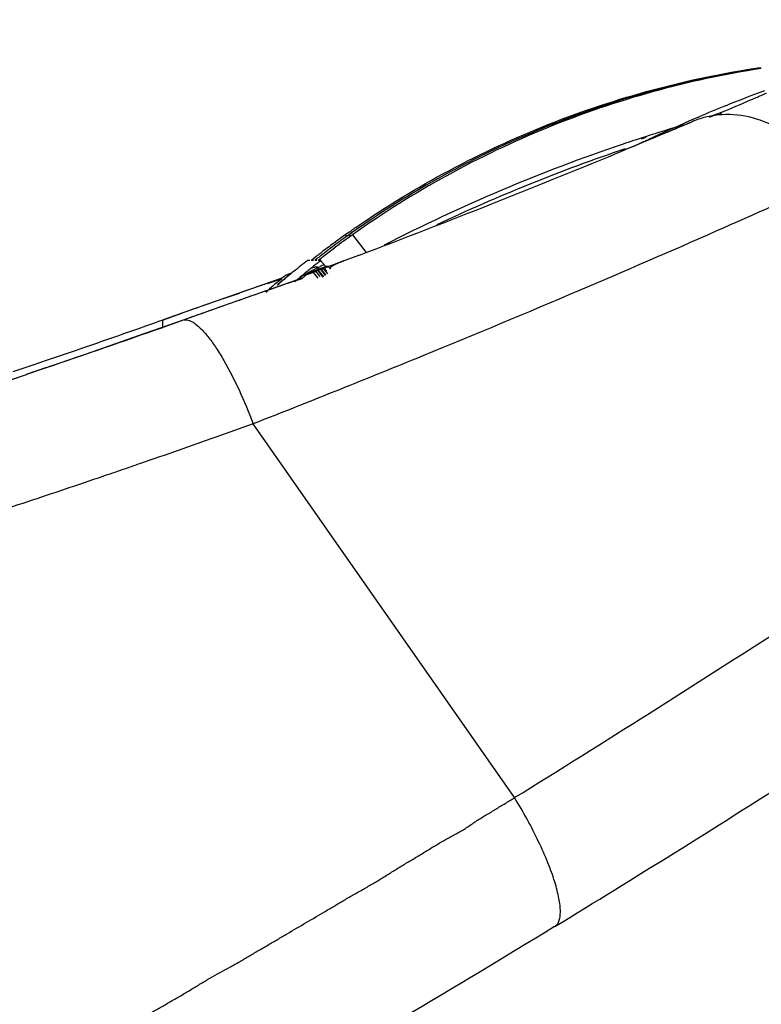
# Model space of a CAD drawing. Units: millimetres. Extents: x 0 to 420, y 0 to 297.
# Drawn here: x 297 to 301, y 172 to 177 of the extents above; entities that cross this region are included whole.
import ezdxf

# ---------------------------------------------------------------- set-up
doc = ezdxf.new("R2010")
doc.units = ezdxf.units.MM
doc.header["$LTSCALE"] = 23.1
doc.layers.get('0').update_dxf_attribs({"linetype": 'CONTINUOUS'})
doc.layers.add('INTF_1', color=7, linetype='CONTINUOUS')
doc.styles.get("Standard").update_dxf_attribs({"font": 'txt', "width": 0.8})
doc.dimstyles.new('DIMSTYLE_7', dxfattribs={"dimtxt": 2.5, "dimasz": 2.5, "dimexe": 1, "dimexo": 0, "dimtad": 1, "dimdec": 0, "dimlfac": 5, "dimtxsty": 'STANDARD', "dimblk": '_FILLED', "dimblk1": '_FILLED', "dimblk2": '_FILLED', "dimcen": 0.09, "dimazin": 2, "dimtp": 0.5, "dimtm": 0.5, "dimtfac": 1, "dimtdec": 0, "dimtofl": 0, "dimtmove": 0, "dimatfit": 3, "dimldrblk": '_FILLED', "dimfxl": 1, "dimtolj": 1, "dimarcsym": 0})

# ---------------------------------------------------------------- blocks, each defined once
blk = doc.blocks.new('_FILLED')
at = {"color": 0, "linetype": 'BYBLOCK'}
blk.add_solid([(0, 0), (-1, 0.166), (-1, -0.166)], dxfattribs=at)
blk = doc.blocks.new('*D10')
at = {"color": 2, "linetype": 'CONTINUOUS'}
for p, q in [((239.037, 226.9741), (239.037, 259.2058)), ((302.7025, 174.565), (302.7025, 259.2058)), ((239.037, 258.2058), (270.8697, 258.2058)), ((302.7025, 258.2058), (270.8697, 258.2058))]:
    blk.add_line(p, q, dxfattribs=at)
at = {"color": 2, "linetype": 'CONTINUOUS', "xscale": 2.5, "yscale": 2.5, "zscale": 2.5, "rotation": 180}
blk.add_blockref('_FILLED', (239.037, 258.2058), dxfattribs=at)
at = {"color": 2, "linetype": 'CONTINUOUS', "xscale": 2.5, "yscale": 2.5, "zscale": 2.5}
blk.add_blockref('_FILLED', (302.7025, 258.2058), dxfattribs=at)
blk = doc.blocks.new('*D12')
at = {"color": 2, "linetype": 'CONTINUOUS'}
for p, q in [((263.4882, 238.8941), (263.4882, 248.2933)), ((302.7025, 174.565), (302.7025, 248.2933)), ((263.4882, 247.2933), (283.0953, 247.2933)), ((302.7025, 247.2933), (283.0953, 247.2933))]:
    blk.add_line(p, q, dxfattribs=at)
at = {"color": 2, "linetype": 'CONTINUOUS', "xscale": 2.5, "yscale": 2.5, "zscale": 2.5, "rotation": 180}
blk.add_blockref('_FILLED', (263.4882, 247.2933), dxfattribs=at)
at = {"color": 2, "linetype": 'CONTINUOUS', "xscale": 2.5, "yscale": 2.5, "zscale": 2.5}
blk.add_blockref('_FILLED', (302.7025, 247.2933), dxfattribs=at)

msp = doc.modelspace()

# ---------------------------------------------------------------- linework, layer by layer
at = {"layer": 'INTF_1', "color": 6, "linetype": 'CONTINUOUS'}
for p, q in [((300.7435, 176.3139), (300.6889, 176.2906)), ((300.6122, 176.2724), (300.3469, 176.1611)), ((300.3935, 176.2019), (300.3724, 176.1951)), ((300.3946, 176.1982), (300.3737, 176.1912)), ((300.3469, 176.1611), (300.298, 176.1408)), ((300.345, 176.1603), (300.298, 176.1408)), ((299.0286, 175.7543), (299.0185, 175.7471)), ((299.0291, 175.7535), (299.0185, 175.7471)), ((299.0197, 175.7597), (299.0287, 175.766)), ((298.8378, 175.6278), (298.8264, 175.6278)), ((298.8378, 175.6278), (298.8381, 175.6279)), ((298.8544, 175.6278), (298.8435, 175.6278)), ((298.8692, 175.6484), (298.8462, 175.6302)), ((298.8695, 175.6278), (298.8601, 175.6278)), ((298.8715, 175.6372), (298.8628, 175.6302)), ((298.8881, 175.6278), (298.8767, 175.6278)), ((298.888, 175.6372), (298.8794, 175.6302)), ((298.9958, 175.6265), (298.9249, 175.5998)), ((299.0683, 175.6532), (298.9958, 175.6265)), ((298.8695, 175.5843), (298.8051, 175.5604)), ((298.8901, 175.5867), (298.8194, 175.5604)), ((298.8435, 175.5742), (298.8653, 175.5827)), ((298.8758, 175.5465), (298.8551, 175.5731)), ((298.8848, 175.5535), (298.8633, 175.5811)), ((298.8708, 175.5854), (298.898, 175.5504)), ((298.9017, 175.5531), (298.8826, 175.5776)), ((298.8894, 175.5829), (298.9084, 175.5584)), ((298.9252, 175.5998), (298.8901, 175.5867)), ((298.912, 175.5612), (298.8929, 175.5856)), ((298.8997, 175.5909), (298.9187, 175.5665)), ((298.902, 175.611), (298.9038, 175.6087)), ((298.9158, 175.5776), (298.9033, 175.5937)), ((298.908, 175.6035), (298.9103, 175.6007)), ((298.9103, 175.6007), (298.9112, 175.5998)), ((298.9252, 175.5998), (298.9112, 175.5998)), ((298.7082, 175.5458), (298.5664, 175.4973)), ((298.8026, 175.5458), (298.6613, 175.4973)), ((298.6916, 175.5318), (298.6953, 175.5349)), ((298.6953, 175.5349), (298.7076, 175.5454)), ((298.7084, 175.5461), (298.7057, 175.5439)), ((298.7081, 175.5458), (298.7057, 175.5439)), ((298.7076, 175.5454), (298.7081, 175.5458)), ((298.741, 175.5604), (298.7267, 175.5604)), ((298.7528, 175.5701), (298.734, 175.5631)), ((298.7528, 175.5701), (298.734, 175.5631)), ((298.8029, 175.546), (298.8004, 175.5439)), ((298.8026, 175.5458), (298.8004, 175.5439)), ((298.8051, 175.5604), (298.8194, 175.5604)), ((298.5664, 175.4973), (298.341, 175.4184)), ((298.6339, 175.4816), (298.6432, 175.4891)), ((298.693, 175.5199), (298.6865, 175.5144)), ((298.6881, 175.5158), (298.6949, 175.5209)), ((298.341, 175.4184), (298.1579, 175.3537)), ((298.1426, 175.3481), (298.1588, 175.3538)), ((297.5504, 175.1432), (297.6217, 175.1675)), ((297.463, 175.1136), (297.5504, 175.1432))]:
    msp.add_line(p, q, dxfattribs=at)
at = {"layer": 'INTF_1', "color": 7, "linetype": 'CONTINUOUS'}
for p, q in [((300.6116, 176.2737), (300.6143, 176.2749)), ((300.6386, 176.2926), (300.6414, 176.2937)), ((300.4821, 176.2176), (300.4337, 176.1973)), ((300.3796, 176.1747), (300.3464, 176.1609)), ((300.4337, 176.1973), (300.3796, 176.1747)), ((300.383, 176.178), (300.4067, 176.1889)), ((298.7686, 175.5304), (298.7761, 175.5367)), ((298.7761, 175.5367), (298.7792, 175.5392)), ((298.7792, 175.5392), (298.7864, 175.5452)), ((298.7864, 175.5452), (298.7962, 175.5532)), ((298.7962, 175.5532), (298.8048, 175.5603))]:
    msp.add_line(p, q, dxfattribs=at)
at = {"layer": 'INTF_1', "color": 9, "linetype": 'CONTINUOUS'}
for p, q in [((299.0019, 175.7471), (299.0073, 175.7402)), ((299.0185, 175.7471), (299.0239, 175.7402)), ((299.0351, 175.7471), (299.099, 175.665)), ((298.8785, 175.5877), (298.8695, 175.5843)), ((298.8888, 175.5915), (298.8785, 175.5877)), ((298.9112, 175.5998), (298.8888, 175.5915)), ((298.9037, 175.609), (298.8947, 175.6046)), ((298.641, 175.5222), (298.6707, 175.5322)), ((298.6412, 175.5218), (298.7057, 175.5439)), ((298.6707, 175.5322), (298.7057, 175.5439)), ((298.6208, 175.4826), (298.5946, 175.4734)), ((298.6208, 175.4826), (298.5946, 175.4735)), ((298.6865, 175.5144), (298.6881, 175.5158)), ((298.4372, 175.4519), (298.5116, 175.4774)), ((298.4372, 175.4519), (298.4966, 175.4726)), ((298.4966, 175.4726), (298.5114, 175.4777)), ((298.1587, 175.3539), (298.1579, 175.3537)), ((298.1588, 175.3538), (298.2438, 175.3838)), ((298.1588, 175.3538), (298.2438, 175.3838)), ((298.2554, 175.3539), (298.2214, 175.3418)), ((298.2544, 175.3537), (298.2554, 175.3539)), ((298.2214, 175.3418), (298.1558, 175.3187)), ((297.617, 175.1322), (297.5223, 175.1001)), ((299.7867, 173.1398), (298.5747, 174.8715))]:
    msp.add_line(p, q, dxfattribs=at)
at = {"layer": 'INTF_1', "color": 6, "linetype": 'CONTINUOUS'}
for points in [[(298.6613, 175.4973), (298.4368, 175.4183), (298.2544, 175.3537)], [(298.2544, 175.3536), (298.0725, 175.2895), (297.8001, 175.1949), (297.5245, 175.1008)]]:
    msp.add_lwpolyline(points, dxfattribs=at)
at = {"layer": 'INTF_1', "color": 9, "linetype": 'CONTINUOUS'}
for centre, radius, start, end in [((300.0444, 178.4119), 2.2043, 293.0002, 294.3688), ((299.8216, 178.9308), 2.769, 292.4784, 293.0492), ((298.674, 174.6244), 2.6685, 39.0003, 39.2286), ((301.5394, 172.2436), 4.2991, 128.0762, 128.3668), ((301.6775, 172.0735), 4.5182, 129.0704, 129.7266), ((301.7235, 172.0171), 4.591, 128.9285, 129.0722), ((301.4771, 172.3219), 4.1991, 128.6455, 128.9266), ((301.508, 172.2831), 4.2486, 128.3662, 128.6446), ((299.8666, 173.6078), 2.2208, 116.2069, 116.4513), ((300.5939, 172.1255), 3.8719, 116.0305, 116.1752), ((303.0579, 162.8058), 13.4308, 108.4811, 108.8266), ((305.2001, 156.2076), 20.3979, 108.92314, 109.14191), ((303.6711, 160.6654), 15.6853, 108.70471, 108.92048), ((304.762, 157.8133), 18.7061, 108.83222, 109.16549), ((299.0686, 175.0647), 0.5901, 129.2971, 130.1486), ((324.1697, 101.9777), 77.8499, 109.301508, 109.452409), ((279.9627, 227.0185), 54.8075, 288.79086, 289.38688), ((256.2496, 243.3626), 82.6239, 301.798322, 302.817849)]:
    msp.add_arc(centre, radius, start, end, dxfattribs=at)
at = {"layer": 'INTF_1', "color": 6, "linetype": 'CONTINUOUS'}
for centre, radius, start, end in [((280.5616, 223.8339), 51.6282, 293.01113, 293.17603), ((302.8569, 168.5462), 8.0423, 106.5288, 107.83729), ((302.843, 168.5882), 7.998, 108.62175, 117.24136), ((302.8501, 168.5672), 8.0202, 108.25923, 108.62199), ((302.8521, 168.5614), 8.0263, 107.99528, 108.25924), ((283.2333, 217.3833), 44.6334, 290.77984, 292.47807), ((302.8374, 168.5938), 7.9667, 108.57327, 115.35605), ((301.1121, 172.7769), 3.6435, 125.0488, 125.3923), ((301.5916, 172.1283), 4.4404, 124.8339, 125.254), ((301.5742, 172.1296), 4.4389, 124.6486, 124.9924), ((301.2814, 172.5401), 3.9346, 125.9727, 126.5163), ((301.323, 172.506), 3.9769, 125.4132, 126.511), ((301.3237, 172.4817), 4.0067, 125.4138, 125.9713), ((301.316, 172.5382), 3.937, 125.8124, 126.5148), ((301.3554, 172.4838), 4.0041, 125.414, 125.8137), ((301.0029, 172.9115), 3.4704, 127.0366, 127.7153), ((300.7566, 173.2532), 3.0393, 127.5273, 127.9915), ((300.9986, 172.9614), 3.408, 126.9256, 127.9569), ((301.0615, 172.8561), 3.5399, 127.0366, 127.5245), ((301.2034, 172.6458), 3.8032, 126.5179, 127.0366), ((301.2202, 172.6455), 3.8036, 126.5166, 127.0344), ((301.2449, 172.6344), 3.8174, 126.5169, 126.9341), ((301.6575, 171.9889), 4.6105, 127.8826, 128.1566), ((300.6335, 173.3904), 2.8656, 127.7304, 128.0025), ((300.1822, 173.9889), 2.1059, 127.9952, 128.4926), ((300.1988, 173.9889), 2.1059, 127.9952, 128.4926), ((301.5219, 172.1569), 4.3946, 128.6586, 129.6422), ((301.7686, 171.8483), 4.7897, 128.4027, 128.6569), ((301.7022, 171.932), 4.6829, 128.1565, 128.4025), ((299.1066, 175.0982), 0.5483, 119.7831, 121.1162), ((299.0894, 175.1292), 0.5129, 114.4142, 119.8334), ((299.5918, 176.1588), 0.8808, 218.6447, 219.0764), ((302.0713, 171.5177), 5.2474, 130.0952, 130.7765), ((301.4748, 172.2654), 4.2815, 130.2974, 130.6363), ((301.5575, 172.1136), 4.4507, 129.9151, 130.0622), ((301.557, 172.1142), 4.4499, 129.6398, 129.9151), ((301.451, 172.2935), 4.2446, 129.9769, 130.2978), ((299.6777, 174.3432), 1.5448, 128.4773, 128.8616), ((301.4334, 172.3145), 4.2172, 129.675, 129.977), ((279.7823, 227.4491), 55.2414, 288.84054, 289.41233), ((282.5231, 219.4599), 46.8269, 275.41606, 288.68453), ((266.176, 228.0204), 64.9615, 301.349167, 302.500304)]:
    msp.add_arc(centre, radius, start, end, dxfattribs=at)
at = {"layer": 'INTF_1', "color": 7, "linetype": 'CONTINUOUS'}
for centre, radius, start, end in [((303.6006, 169.4345), 7.4703, 112.31993, 113.33634), ((305.2238, 165.7289), 11.5159, 113.70381, 114.72744), ((285.3967, 212.1688), 38.988, 292.76336, 292.97507), ((304.1914, 168.0624), 8.9643, 113.3484, 113.65713), ((306.4085, 163.1521), 14.352, 114.82438, 114.99175), ((301.7673, 171.9102), 4.7009, 129.0599, 129.4786)]:
    msp.add_arc(centre, radius, start, end, dxfattribs=at)
at = {"layer": 'INTF_1', "color": 6, "linetype": 'CONTINUOUS'}
for points, knots in [([(300.9302, 176.5176), (300.7602, 176.4914), (300.423, 176.4194), (299.9338, 176.2523), (299.4673, 176.0298), (299.1751, 175.8467), (299.0351, 175.7471)], [0, 0, 0, 0, 0.25005, 0.500017, 0.750087, 1, 1, 1, 1]), ([(299.0505, 175.7812), (299.1899, 175.8775), (299.4798, 176.0544), (299.9418, 176.2684), (300.4252, 176.4284), (300.7576, 176.4978), (300.9252, 176.5229)], [0, 0, 0, 0, 0.249966, 0.499986, 0.749985, 1, 1, 1, 1]), ([(300.9256, 176.5204), (300.7583, 176.4947), (300.4264, 176.4242), (299.944, 176.2626), (299.4832, 176.0473), (299.1941, 175.8696), (299.0552, 175.773)], [0, 0, 0, 0, 0.250018, 0.500013, 0.750029, 1, 1, 1, 1]), ([(300.7441, 176.3144), (300.737, 176.3114), (300.7212, 176.3054), (300.7052, 176.2998), (300.6964, 176.2967)], [0, 0, 0, 0, 0.451462, 1, 1, 1, 1]), ([(298.8881, 175.6278), (298.8882, 175.6278), (298.8885, 175.6273), (298.8893, 175.6266), (298.8904, 175.6252), (298.892, 175.6234), (298.8939, 175.621), (298.8973, 175.6168), (298.9001, 175.6134), (298.902, 175.611)], [0, 0, 0, 0, 0.019013, 0.06878, 0.149156, 0.259889, 0.400822, 0.571799, 1, 1, 1, 1]), ([(298.9958, 175.6265), (298.988, 175.6235), (298.9734, 175.6179), (298.9542, 175.6095), (298.9414, 175.6027), (298.9345, 175.5975), (298.9323, 175.5951), (298.9316, 175.5939)], [0, 0, 0, 0, 0.346668, 0.64398, 0.866718, 0.944613, 1, 1, 1, 1]), ([(298.9315, 175.5899), (298.9305, 175.5913), (298.9288, 175.5937), (298.9268, 175.5965), (298.9258, 175.5982), (298.9252, 175.599), (298.925, 175.5994), (298.9249, 175.5998), (298.9249, 175.5998)], [0, 0, 0, 0, 0.434957, 0.748351, 0.858392, 0.936765, 0.983447, 1, 1, 1, 1]), ([(298.9316, 175.5939), (298.9313, 175.5932), (298.9307, 175.5919), (298.9312, 175.5904), (298.9315, 175.5899)], [0, 0, 0, 0, 0.545221, 1, 1, 1, 1]), ([(298.7267, 175.5604), (298.7255, 175.5597), (298.7222, 175.5569), (298.7188, 175.5544), (298.7165, 175.5525)], [0, 0, 0, 0, 0.31974, 1, 1, 1, 1]), ([(298.8194, 175.5604), (298.819, 175.5598), (298.8172, 175.5584), (298.814, 175.5555), (298.8089, 175.5512), (298.8051, 175.5479), (298.8029, 175.546)], [0, 0, 0, 0, 0.094131, 0.3027, 0.609743, 1, 1, 1, 1]), ([(286.943, 172.8418), (287.8499, 172.9278), (289.6552, 173.1523), (292.3311, 173.6446), (294.9584, 174.2872), (296.6768, 174.8141), (297.5245, 175.1009)], [0, 0, 0, 0, 0.252062, 0.503004, 0.7524, 1, 1, 1, 1]), ([(299.9723, 172.5424), (299.0388, 171.9736), (297.1373, 170.8739), (293.2083, 168.8372), (290.145, 167.5115), (288.0603, 166.723)], [0, 0, 0, 0, 0.247063, 0.496254, 1, 1, 1, 1])]:
    msp.add_open_spline(points, degree=3, knots=knots, dxfattribs=at)
at = {"layer": 'INTF_1', "color": 7, "linetype": 'CONTINUOUS'}
for points, knots in [([(300.7635, 176.3452), (300.7796, 176.3518), (300.8404, 176.3763), (300.9015, 176.3999), (300.9467, 176.4163)], [0, 0, 0, 0, 0.265806, 1, 1, 1, 1]), ([(300.7483, 176.3038), (300.7253, 176.3025), (300.6797, 176.2962), (300.6359, 176.2823), (300.6149, 176.2736)], [0, 0, 0, 0, 0.502977, 1, 1, 1, 1]), ([(301.2509, 176.0011), (301.2228, 176.0481), (301.1569, 176.1345), (301.033, 176.2343), (300.894, 176.2953), (300.7955, 176.3065), (300.7483, 176.3038)], [0, 0, 0, 0, 0.267642, 0.52512, 0.769062, 1, 1, 1, 1])]:
    msp.add_open_spline(points, degree=3, knots=knots, dxfattribs=at)
at = {"layer": 'INTF_1', "color": 9, "linetype": 'CONTINUOUS'}
for points, knots in [([(301.2509, 176.0011), (301.0744, 175.9209), (300.6863, 175.7474), (300.0567, 175.4748), (299.4741, 175.2317), (298.9705, 175.0278), (298.7081, 174.9237), (298.5747, 174.8715)], [0, 0, 0, 0, 0.200177, 0.438972, 0.708459, 0.852029, 1, 1, 1, 1]), ([(298.8493, 175.5943), (298.8483, 175.594), (298.8446, 175.5925), (298.8411, 175.5904), (298.8387, 175.5886)], [0, 0, 0, 0, 0.255541, 1, 1, 1, 1]), ([(298.862, 175.5969), (298.8609, 175.5968), (298.8566, 175.5964), (298.8523, 175.5954), (298.8493, 175.5943)], [0, 0, 0, 0, 0.261142, 1, 1, 1, 1]), ([(298.8775, 175.5962), (298.8761, 175.5964), (298.871, 175.597), (298.8658, 175.5972), (298.862, 175.5969)], [0, 0, 0, 0, 0.263453, 1, 1, 1, 1]), ([(298.8725, 175.5865), (298.8722, 175.5862), (298.8708, 175.5851), (298.8691, 175.5842), (298.8677, 175.5837)], [0, 0, 0, 0, 0.224698, 1, 1, 1, 1]), ([(298.8774, 175.5961), (298.8769, 175.5942), (298.876, 175.5907), (298.8738, 175.5876), (298.8725, 175.5865)], [0, 0, 0, 0, 0.535829, 1, 1, 1, 1]), ([(298.5946, 175.4735), (298.5663, 175.4636), (298.4531, 175.4239), (298.3402, 175.3838), (298.2554, 175.3538)], [0, 0, 0, 0, 0.250207, 1, 1, 1, 1]), ([(298.1579, 175.3537), (298.1566, 175.3533), (298.1551, 175.3509), (298.1543, 175.3473), (298.1537, 175.3415), (298.1543, 175.3322), (298.1555, 175.3244), (298.1563, 175.32)], [0, 0, 0, 0, 0.11955, 0.208595, 0.3213, 0.617446, 1, 1, 1, 1]), ([(298.2554, 175.3538), (298.2634, 175.3547), (298.2766, 175.3521), (298.2932, 175.3441), (298.302, 175.3383), (298.3065, 175.335)], [0, 0, 0, 0, 0.432967, 0.697111, 1, 1, 1, 1]), ([(298.3065, 175.335), (298.3174, 175.327), (298.3397, 175.3065), (298.3719, 175.2684), (298.4058, 175.2204), (298.4546, 175.1408), (298.5135, 175.0244), (298.5548, 174.9245), (298.5747, 174.8715)], [0, 0, 0, 0, 0.074951, 0.167388, 0.276572, 0.400786, 0.685405, 1, 1, 1, 1]), ([(298.5747, 174.8715), (298.459, 174.8299), (298.2853, 174.7684), (298.0821, 174.6978), (297.9658, 174.6579), (297.8494, 174.6178), (297.7036, 174.5688), (297.4701, 174.4905), (297.1773, 174.3947), (296.8838, 174.3008), (296.6484, 174.2271), (296.5009, 174.1818), (296.3829, 174.1454), (296.2648, 174.1094), (296.1168, 174.0651), (295.9391, 174.0122), (295.761, 173.9603), (295.5827, 173.9088), (295.3445, 173.8412), (295.1058, 173.7748), (294.8666, 173.7098), (294.7318, 173.6738), (294.6419, 173.6499), (294.5969, 173.6381), (294.5519, 173.6263), (294.5069, 173.6143), (294.4619, 173.6024), (294.4168, 173.591), (294.3717, 173.5794), (294.3116, 173.5638), (294.2514, 173.5484), (294.1913, 173.533), (294.1461, 173.5216), (294.1009, 173.5102), (294.0407, 173.4949), (293.9802, 173.4805), (293.9278, 173.4659), (293.8978, 173.4581), (293.875, 173.4529), (293.8522, 173.4479), (293.8219, 173.4411), (293.7918, 173.4333), (293.7616, 173.426), (293.7389, 173.4207), (293.7163, 173.415), (293.6938, 173.4087), (293.6713, 173.4026), (293.6486, 173.3972), (293.6258, 173.3924), (293.6029, 173.3876), (293.5802, 173.3822), (293.55, 173.3747), (293.5122, 173.3656), (293.4668, 173.3551), (293.4213, 173.3444), (293.376, 173.3334), (293.3305, 173.3227), (293.285, 173.3122), (293.2397, 173.301), (293.1941, 173.2909), (293.1558, 173.2838), (293.1253, 173.2774), (293.095, 173.2702), (293.0574, 173.2602), (293.0121, 173.2487), (292.9665, 173.2386), (292.9208, 173.2286), (292.8753, 173.2179), (292.8297, 173.2077), (292.7837, 173.1992), (292.7377, 173.1906), (292.6922, 173.18), (292.6469, 173.1682), (292.6015, 173.1571), (292.5557, 173.1474), (292.4947, 173.1347), (292.4338, 173.121), (292.3726, 173.1087), (292.3267, 173.0997), (292.2809, 173.0902), (292.2352, 173.0798), (292.1896, 173.0695), (292.1438, 173.0599), (292.0979, 173.0506), (292.0367, 173.0381), (291.9603, 173.0222), (291.8685, 173.0033), (291.7766, 172.9853), (291.6846, 172.967), (291.562, 172.9427), (291.4392, 172.9196), (291.3164, 172.8957), (291.1936, 172.8724), (291.0705, 172.8498), (290.9474, 172.8273), (290.8551, 172.8104), (290.7627, 172.7939), (290.6393, 172.7726), (290.4851, 172.7457), (290.2999, 172.7144), (290.1144, 172.6839), (289.8669, 172.644), (289.5571, 172.596), (289.0605, 172.523), (288.6251, 172.4642), (288.2513, 172.4173), (288.0641, 172.3947), (287.8769, 172.3724), (287.627, 172.3442), (287.3143, 172.3104), (287.0639, 172.2852), (286.9386, 172.2731)], [0, 0, 0, 0, 0.030836, 0.046265, 0.053982, 0.0617, 0.077143, 0.092591, 0.123507, 0.154449, 0.169931, 0.185421, 0.193168, 0.200916, 0.21642, 0.231931, 0.247449, 0.262975, 0.278508, 0.309598, 0.325154, 0.340718, 0.344611, 0.348503, 0.352396, 0.35629, 0.360184, 0.364079, 0.367974, 0.371869, 0.379662, 0.383559, 0.387456, 0.391354, 0.395252, 0.40305, 0.40695, 0.408899, 0.41085, 0.412801, 0.414752, 0.418653, 0.420604, 0.422555, 0.424505, 0.426456, 0.428407, 0.430357, 0.43231, 0.434262, 0.436214, 0.438166, 0.44207, 0.445974, 0.449879, 0.453784, 0.45769, 0.461596, 0.465502, 0.46941, 0.473319, 0.475273, 0.477227, 0.481134, 0.485042, 0.488951, 0.492861, 0.496772, 0.500682, 0.504595, 0.508507, 0.512418, 0.516329, 0.520241, 0.524154, 0.528068, 0.535896, 0.539811, 0.543726, 0.547642, 0.551557, 0.555473, 0.559389, 0.563306, 0.567224, 0.575059, 0.582896, 0.590735, 0.598575, 0.606417, 0.622105, 0.62995, 0.637797, 0.653495, 0.661346, 0.669198, 0.677051, 0.684906, 0.700619, 0.716336, 0.732058, 0.747785, 0.779251, 0.810735, 0.873753, 0.889519, 0.905289, 0.921062, 0.936841, 0.968411, 1, 1, 1, 1]), ([(287.8615, 167.2938), (287.9273, 167.3187), (288.0589, 167.3687), (288.2231, 167.4317), (288.3544, 167.4825), (288.4528, 167.5207), (288.551, 167.5593), (288.633, 167.5909), (288.6981, 167.6177), (288.7469, 167.6376), (288.7881, 167.6529), (288.8208, 167.6659), (288.8452, 167.6759), (288.8697, 167.6857), (288.8944, 167.6949), (288.9149, 167.703), (288.9308, 167.7105), (288.9464, 167.7187), (288.9617, 167.7272), (288.9777, 167.7345), (288.9941, 167.7409), (289.015, 167.7476), (289.04, 167.7558), (289.0643, 167.7662), (289.088, 167.7775), (289.1118, 167.7887), (289.136, 167.7991), (289.1604, 167.8088), (289.1934, 167.8206), (289.2267, 167.8315), (289.2595, 167.8437), (289.2835, 167.8544), (289.3071, 167.8659), (289.3386, 167.8813), (289.3791, 167.8979), (289.4281, 167.9166), (289.4767, 167.9366), (289.5413, 167.9635), (289.6061, 167.9898), (289.6708, 168.0164), (289.7354, 168.0433), (289.8162, 168.0766), (289.9131, 168.1169), (290.0099, 168.157), (290.1065, 168.1977), (290.2998, 168.2788), (290.5248, 168.3743), (290.7814, 168.4843), (290.9414, 168.5537), (291.0695, 168.6092), (291.1974, 168.6647), (291.3567, 168.7353), (291.548, 168.8197), (291.7388, 168.9051), (291.9294, 168.9907), (292.088, 169.0624), (292.2146, 169.1203), (292.3096, 169.1636), (292.4046, 169.2066), (292.4993, 169.2505), (292.5938, 169.2948), (292.6884, 169.3387), (292.783, 169.3826), (292.9089, 169.4415), (293.0345, 169.501), (293.1601, 169.5605), (293.2857, 169.6198), (293.4423, 169.6947), (293.6298, 169.7851), (293.8174, 169.8753), (293.9729, 169.952), (294.0973, 170.0132), (294.1906, 170.059), (294.2838, 170.1049), (294.3767, 170.1515), (294.4692, 170.1988), (294.5621, 170.2453), (294.6553, 170.291), (294.7482, 170.3373), (294.8407, 170.3844), (294.9332, 170.4313), (295.0257, 170.4782), (295.1179, 170.5258), (295.2096, 170.574), (295.3018, 170.6214), (295.3943, 170.6681), (295.4864, 170.7154), (295.5782, 170.7634), (295.6698, 170.8116), (295.7616, 170.8593), (295.8384, 170.8984), (295.8994, 170.9307), (295.9448, 170.9554), (295.9903, 170.98), (296.0359, 171.0043), (296.0817, 171.0284), (296.1424, 171.0608), (296.2181, 171.1019), (296.2954, 171.1399), (296.356, 171.1726), (296.401, 171.198), (296.4459, 171.2234), (296.4912, 171.2482), (296.5367, 171.2725), (296.5974, 171.305), (296.6729, 171.3462), (296.7636, 171.3953), (296.8541, 171.4447), (296.9445, 171.4944), (297.0346, 171.5442), (297.125, 171.5939), (297.2004, 171.6349), (297.2602, 171.6686), (297.3194, 171.7033), (297.3785, 171.7383), (297.4388, 171.771), (297.4844, 171.7949), (297.5298, 171.8191), (297.5747, 171.8441), (297.6194, 171.8696), (297.6642, 171.8949), (297.7092, 171.9198), (297.7541, 171.9449), (297.7983, 171.9711), (297.842, 171.9982), (297.8859, 172.0249), (297.9309, 172.0498), (297.9764, 172.0736), (298.037, 172.1055), (298.0962, 172.1401), (298.1554, 172.1744), (298.2001, 172.1997), (298.2447, 172.2253), (298.2886, 172.2518), (298.3323, 172.2787), (298.3911, 172.3137), (298.4518, 172.3455), (298.5112, 172.3794), (298.5553, 172.4056), (298.5995, 172.4316), (298.6439, 172.4573), (298.6881, 172.4832), (298.7469, 172.5181), (298.8207, 172.5612), (298.8945, 172.6043), (298.9532, 172.6392), (298.9971, 172.6656), (299.0413, 172.6916), (299.086, 172.7165), (299.1307, 172.7416), (299.1744, 172.7683), (299.2176, 172.7957), (299.2612, 172.8227), (299.3052, 172.8488), (299.3493, 172.8749), (299.3928, 172.9018), (299.4292, 172.9241), (299.4588, 172.9411), (299.4888, 172.9574), (299.519, 172.9733), (299.5484, 172.9905), (299.5769, 173.0093), (299.6116, 173.0341), (299.6482, 173.0559), (299.6776, 173.0733), (299.7067, 173.091), (299.743, 173.1133), (299.7722, 173.1309), (299.7867, 173.1398)], [0, 0, 0, 0, 0.015871, 0.031742, 0.039677, 0.047612, 0.055546, 0.06348, 0.067447, 0.071413, 0.075379, 0.077362, 0.079344, 0.081327, 0.083312, 0.085294, 0.086285, 0.087277, 0.089259, 0.090248, 0.091236, 0.093219, 0.095202, 0.09718, 0.099159, 0.101137, 0.103113, 0.105088, 0.107064, 0.111017, 0.11299, 0.114962, 0.116936, 0.118911, 0.122858, 0.126807, 0.130754, 0.1347, 0.142591, 0.146535, 0.15048, 0.158367, 0.166252, 0.174135, 0.182017, 0.189897, 0.221401, 0.237144, 0.252881, 0.260747, 0.268612, 0.284338, 0.300057, 0.315771, 0.33148, 0.347183, 0.355032, 0.36288, 0.370727, 0.378571, 0.386415, 0.394257, 0.402098, 0.409937, 0.425611, 0.433445, 0.441278, 0.45694, 0.472595, 0.488243, 0.503884, 0.511702, 0.519518, 0.527332, 0.535144, 0.542954, 0.550762, 0.558568, 0.566373, 0.574175, 0.581975, 0.589773, 0.597569, 0.605362, 0.613154, 0.620944, 0.628731, 0.636516, 0.644299, 0.65208, 0.659858, 0.663747, 0.667634, 0.671521, 0.675408, 0.679294, 0.68318, 0.690949, 0.698717, 0.702599, 0.706481, 0.710363, 0.714244, 0.718124, 0.722004, 0.729763, 0.737518, 0.745272, 0.753023, 0.760773, 0.76852, 0.776265, 0.780136, 0.784007, 0.791747, 0.795616, 0.799486, 0.803355, 0.807222, 0.81109, 0.814957, 0.818823, 0.822689, 0.826554, 0.830419, 0.834283, 0.838145, 0.842009, 0.845873, 0.853597, 0.857458, 0.861319, 0.865179, 0.869039, 0.872898, 0.876756, 0.884473, 0.88833, 0.892187, 0.896044, 0.899899, 0.903755, 0.90761, 0.915318, 0.923025, 0.926878, 0.93073, 0.934582, 0.938435, 0.942286, 0.946135, 0.949986, 0.953836, 0.957685, 0.961534, 0.965383, 0.969231, 0.971155, 0.973081, 0.976931, 0.978853, 0.980774, 0.984621, 0.988467, 0.99039, 0.992312, 0.996156, 1, 1, 1, 1]), ([(299.9723, 172.5424), (299.9767, 172.545), (299.985, 172.5525), (299.9932, 172.5683), (299.9979, 172.5886), (299.9993, 172.6133), (299.9974, 172.6421), (299.9923, 172.6749), (299.984, 172.7114), (299.9681, 172.767), (299.9404, 172.8427), (299.8979, 172.9386), (299.8463, 173.039), (299.8073, 173.1062), (299.7867, 173.1398)], [0, 0, 0, 0, 0.023389, 0.049737, 0.081141, 0.118738, 0.162985, 0.213992, 0.271585, 0.335419, 0.479904, 0.642713, 0.818288, 1, 1, 1, 1])]:
    msp.add_open_spline(points, degree=3, knots=knots, dxfattribs=at)

# ---------------------------------------------------------------- dimensions: what is measured, and where the dimension line sits
at = {"color": 2, "linetype": 'CONTINUOUS'}
for base, p1, picture, middle in [((302.7025, 258.2058), (239.037, 226.9741), '*D10', (263.2207, 258.2058)), ((302.7025, 247.2933), (263.4882, 238.8941), '*D12', (280.0953, 247.2933))]:
    dim = msp.add_linear_dim(base=base, p1=p1, p2=(302.7025, 174.565), dimstyle='DIMSTYLE_7', dxfattribs=at)
    dim.commit()
    dim.dimension.update_dxf_attribs({"geometry": picture, "text_midpoint": middle, "dimtype": 160})

doc.saveas('drawing.dxf')
